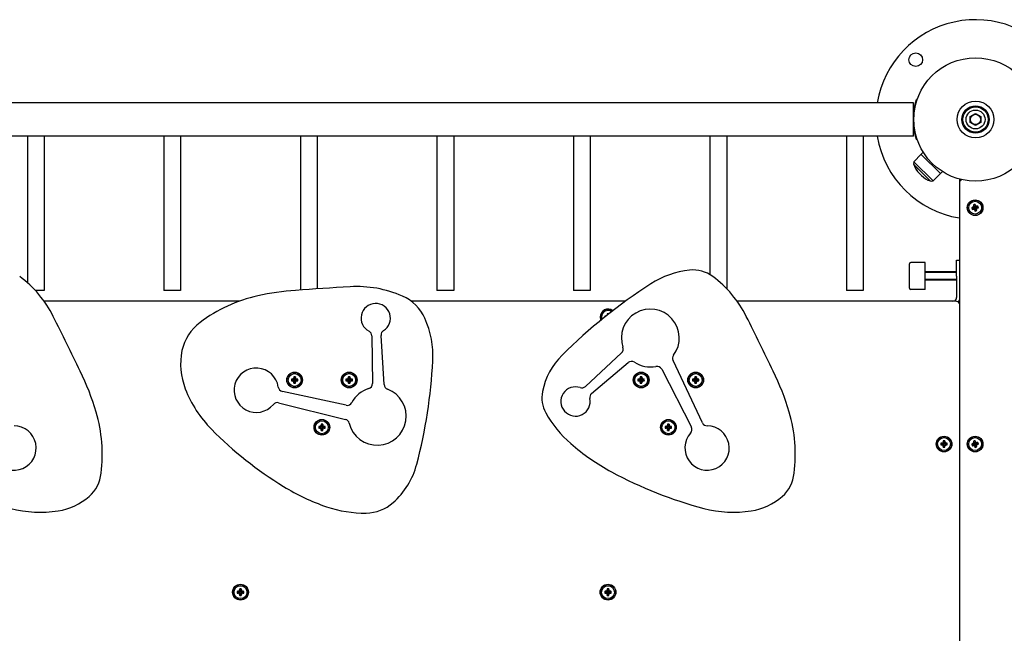
# Model space of a CAD drawing. Units: millimetres. Extents: x -10950 to -900, y -4709 to 3149.
# Drawn here: x -6406 to -5468, y -1481 to -897 of the extents above; entities that cross this region are included whole.
import ezdxf

# ---------------------------------------------------------------- set-up
doc = ezdxf.new("R2010")
doc.units = ezdxf.units.MM

# ---------------------------------------------------------------- blocks, each defined once
blk = doc.blocks.new('ОЛ-05')
for p, q in [((2244.8, 920.13), (2244.57, 920.21)), ((2241, 916), (959, 916)), ((2241, 884), (2241, 916)), ((2242.27, 914.39), (2241.15, 909.93)), ((2241.15, 909.93), (2241.45, 909.86)), ((2242.56, 914.32), (2241.45, 909.86)), ((2241.45, 909.86), (2241.87, 910.12)), ((2243.38, 918.86), (2242.27, 914.39)), ((2243.67, 918.79), (2242.56, 914.32)), ((2243.38, 918.86), (2243.67, 918.79)), ((2243.67, 918.79), (2243.93, 918.36)), ((2295, 902.89), (2300, 905.77)), ((2295, 897.11), (2295, 902.89)), ((2300, 905.77), (2305, 902.89)), ((2305, 902.89), (2305, 897.11)), ((2300, 894.23), (2295, 897.11)), ((2305, 897.11), (2300, 894.23)), ((2241, 884), (959, 884)), ((2241, 884), (959, 884)), ((1397, 884), (1397, 744.66)), ((1413, 884), (1413, 737.3)), ((1527, 884), (1527, 737.3)), ((1543, 884), (1543, 737.3)), ((1657, 884), (1657, 737.64)), ((1673, 884), (1673, 738.74)), ((1787, 884), (1787, 737.3)), ((1803, 884), (1803, 737.3)), ((1917, 884), (1917, 737.3)), ((1933, 884), (1933, 737.3)), ((2047, 884), (2047, 752.37)), ((2063, 884), (2063, 738.9)), ((2177, 884), (2177, 737.3)), ((2193, 884), (2193, 737.3)), ((2241.15, 890.07), (2241.45, 890.14)), ((2241.15, 890.07), (2242.27, 885.61)), ((2241.45, 890.14), (2241.87, 889.88)), ((2241.45, 890.14), (2242.56, 885.68)), ((2242.27, 885.61), (2243.38, 881.14)), ((2242.56, 885.68), (2243.67, 881.21)), ((2243.67, 881.21), (2243.93, 881.64)), ((2243.38, 881.14), (2243.67, 881.21)), ((2244.8, 879.87), (2244.57, 879.79)), ((2241.18, 859.83), (2248.25, 866.9)), ((2250.19, 868.84), (2248.25, 866.9)), ((2248.25, 866.9), (2248.34, 866.81)), ((2248.34, 866.81), (2248.25, 866.9)), ((2248.34, 866.81), (2266.63, 848.51)), ((2266.63, 848.51), (2248.34, 866.81)), ((2241.18, 859.83), (2241.27, 859.74)), ((2241.21, 857.03), (2241.18, 857)), ((2250.05, 848.12), (2241.18, 857)), ((2241.28, 856.95), (2241.21, 857.03)), ((2241.27, 859.74), (2259.56, 841.44)), ((2250.08, 848.16), (2241.28, 856.95)), ((2246.31, 848.82), (2248.55, 846.58)), ((2247.59, 847.54), (2246.31, 848.82)), ((2248.55, 846.58), (2247.59, 847.54)), ((2256.73, 841.44), (2250.05, 848.12)), ((2256.76, 841.47), (2250.08, 848.16)), ((2259.56, 841.44), (2266.63, 848.51)), ((2268.52, 850.4), (2266.63, 848.51)), ((2256.76, 841.47), (2256.73, 841.44)), ((2284.58, 843.31), (2284.58, 841)), ((2284.58, 841), (2284.99, 841)), ((2284.58, 841), (2284.58, 839)), ((2284.58, 839), (2284.58, 61)), ((2296.45, 815.98), (2298.51, 815.99)), ((2297.3, 816.26), (2298.85, 816.08)), ((2298.04, 818.73), (2299.06, 816.93)), ((2298.16, 816.82), (2299.13, 816.26)), ((2298.22, 817.85), (2299.14, 816.59)), ((2298.51, 815.99), (2298.85, 816.08)), ((2298.65, 815.48), (2298.51, 815.99)), ((2298.85, 816.08), (2299.13, 816.26)), ((2299.06, 816.93), (2299.57, 817.07)), ((2299.14, 816.59), (2299.06, 816.93)), ((2299.13, 816.26), (2299.14, 816.59)), ((2299.56, 819.13), (2299.57, 817.07)), ((2299.57, 817.07), (2299.66, 816.73)), ((2299.83, 818.28), (2299.66, 816.73)), ((2299.66, 816.73), (2299.83, 816.44)), ((2300.4, 817.42), (2299.83, 816.44)), ((2299.83, 816.44), (2300.17, 816.43)), ((2300.31, 815.92), (2300.02, 815.74)), ((2301.43, 817.35), (2300.17, 816.43)), ((2300.17, 816.43), (2300.51, 816.52)), ((2300.64, 816.01), (2300.31, 815.92)), ((2301.86, 815.74), (2300.31, 815.92)), ((2302.3, 817.53), (2300.51, 816.52)), ((2300.51, 816.52), (2300.64, 816.01)), ((2302.71, 816.02), (2300.64, 816.01)), ((2296.85, 814.47), (2298.65, 815.48)), ((2297.72, 814.65), (2298.98, 815.57)), ((2298.98, 815.57), (2298.65, 815.48)), ((2298.75, 814.58), (2299.32, 815.56)), ((2299.32, 815.56), (2298.98, 815.57)), ((2299.5, 815.27), (2299.32, 815.56)), ((2299.32, 813.72), (2299.5, 815.27)), ((2299.58, 814.93), (2299.5, 815.27)), ((2300.1, 815.07), (2299.58, 814.93)), ((2299.6, 812.87), (2299.58, 814.93)), ((2300.02, 815.74), (2300.01, 815.41)), ((2300.93, 814.15), (2300.01, 815.41)), ((2300.01, 815.41), (2300.1, 815.07)), ((2300.99, 815.18), (2300.02, 815.74)), ((2301.11, 813.27), (2300.1, 815.07)), ((2237, 739.5), (2237, 762.5)), ((2252, 764), (2238.5, 764)), ((2252, 738), (2252, 764)), ((2282, 751), (2282, 766)), ((2282, 766), (2284.58, 766)), ((2282, 755), (2252, 755)), ((2282, 754.32), (2252, 754.32)), ((2282, 751), (2282, 730.5)), ((2282, 747.68), (2252, 747.68)), ((2282, 747), (2252, 747)), ((1413, 737.3), (1404.51, 737.3)), ((1543, 737.3), (1527, 737.3)), ((1803, 737.3), (1787, 737.3)), ((1933, 737.3), (1917, 737.3)), ((2193, 737.3), (2177, 737.3)), ((2252, 738), (2238.5, 738)), ((1598.81, 727), (1412.92, 727)), ((1966.6, 727), (1762.62, 727)), ((2281, 727), (2072.92, 727)), ((1946.97, 712.78), (1947.74, 712.58)), ((1947.86, 712.83), (1947.97, 712.87)), ((1947.86, 712.83), (1947.99, 712.78)), ((1947.97, 712.87), (1948.08, 712.91)), ((1948.08, 712.91), (1948.19, 712.95)), ((1948.97, 713.57), (1949.04, 713.76)), ((1949.04, 713.76), (1949.1, 713.95)), ((1949.1, 713.95), (1949.17, 714.14)), ((1949.17, 714.14), (1949.29, 713.82)), ((1949.22, 715.03), (1949.49, 713.98)), ((1950.78, 715.03), (1950.77, 715)), ((1950.78, 715.03), (1950.78, 715)), ((1946.95, 712), (1946.95, 711.95)), ((1725.08, 694.11), (1725.61, 648.64)), ((1736.77, 647.6), (1733.87, 694.46)), ((1962.85, 677.83), (1928.49, 645.84)), ((1934.35, 639.27), (1969.14, 668.55)), ((2039.93, 611.18), (2011.89, 670.4)), ((2001.08, 662.33), (2029.42, 607.08)), ((1648.49, 652.78), (1650.49, 652.27)), ((1648.49, 651.22), (1650.49, 651.73)), ((1649.38, 652.83), (1650.83, 652.27)), ((1649.38, 651.17), (1650.83, 651.73)), ((1650.36, 653.16), (1651.16, 652.36)), ((1650.36, 650.84), (1651.16, 651.64)), ((1650.49, 652.27), (1650.83, 652.27)), ((1650.49, 651.73), (1650.49, 652.27)), ((1650.83, 651.73), (1650.49, 651.73)), ((1650.69, 654.14), (1651.25, 652.68)), ((1650.69, 649.86), (1651.25, 651.32)), ((1650.74, 655.03), (1651.25, 653.03)), ((1650.74, 648.97), (1651.25, 650.97)), ((1650.83, 652.27), (1651.16, 652.36)), ((1651.16, 651.64), (1650.83, 651.73)), ((1651.16, 652.36), (1651.25, 652.68)), ((1651.25, 651.32), (1651.16, 651.64)), ((1651.25, 653.03), (1651.79, 653.03)), ((1651.25, 652.68), (1651.25, 653.03)), ((1651.25, 650.97), (1651.25, 651.32)), ((1651.79, 650.97), (1651.25, 650.97)), ((1652.3, 655.03), (1651.79, 653.03)), ((1652.35, 654.14), (1651.79, 652.68)), ((1651.79, 653.03), (1651.79, 652.68)), ((1651.79, 652.68), (1651.88, 652.36)), ((1651.88, 651.64), (1651.79, 651.32)), ((1651.79, 651.32), (1651.79, 650.97)), ((1652.35, 649.86), (1651.79, 651.32)), ((1652.3, 648.97), (1651.79, 650.97)), ((1652.68, 653.16), (1651.88, 652.36)), ((1651.88, 652.36), (1652.2, 652.27)), ((1652.2, 651.73), (1651.88, 651.64)), ((1652.68, 650.84), (1651.88, 651.64)), ((1653.66, 652.83), (1652.2, 652.27)), ((1652.2, 652.27), (1652.55, 652.27)), ((1652.55, 651.73), (1652.2, 651.73)), ((1653.66, 651.17), (1652.2, 651.73)), ((1654.55, 652.78), (1652.55, 652.27)), ((1652.55, 652.27), (1652.55, 651.73)), ((1654.55, 651.22), (1652.55, 651.73)), ((1700.45, 652.78), (1702.45, 652.27)), ((1700.45, 651.22), (1702.45, 651.73)), ((1701.34, 652.83), (1702.8, 652.27)), ((1701.34, 651.17), (1702.8, 651.73)), ((1702.32, 653.16), (1703.12, 652.36)), ((1702.32, 650.84), (1703.12, 651.64)), ((1702.45, 652.27), (1702.8, 652.27)), ((1702.45, 651.73), (1702.45, 652.27)), ((1702.8, 651.73), (1702.45, 651.73)), ((1702.65, 654.14), (1703.21, 652.68)), ((1702.65, 649.86), (1703.21, 651.32)), ((1702.7, 655.03), (1703.21, 653.03)), ((1702.7, 648.97), (1703.21, 650.97)), ((1702.8, 652.27), (1703.12, 652.36)), ((1703.12, 651.64), (1702.8, 651.73)), ((1703.12, 652.36), (1703.21, 652.68)), ((1703.21, 651.32), (1703.12, 651.64)), ((1703.21, 653.03), (1703.75, 653.03)), ((1703.21, 652.68), (1703.21, 653.03)), ((1703.21, 650.97), (1703.21, 651.32)), ((1703.75, 650.97), (1703.21, 650.97)), ((1704.26, 655.03), (1703.75, 653.03)), ((1704.31, 654.14), (1703.75, 652.68)), ((1703.75, 653.03), (1703.75, 652.68)), ((1703.75, 652.68), (1703.84, 652.36)), ((1703.84, 651.64), (1703.75, 651.32)), ((1703.75, 651.32), (1703.75, 650.97)), ((1704.31, 649.86), (1703.75, 651.32)), ((1704.26, 648.97), (1703.75, 650.97)), ((1704.64, 653.16), (1703.84, 652.36)), ((1703.84, 652.36), (1704.17, 652.27)), ((1704.17, 651.73), (1703.84, 651.64)), ((1704.64, 650.84), (1703.84, 651.64)), ((1705.62, 652.83), (1704.17, 652.27)), ((1704.17, 652.27), (1704.51, 652.27)), ((1704.51, 651.73), (1704.17, 651.73)), ((1705.62, 651.17), (1704.17, 651.73)), ((1706.51, 652.78), (1704.51, 652.27)), ((1704.51, 652.27), (1704.51, 651.73)), ((1706.51, 651.22), (1704.51, 651.73)), ((1978.49, 652.78), (1980.49, 652.27)), ((1978.49, 651.22), (1980.49, 651.73)), ((1979.38, 652.83), (1980.83, 652.27)), ((1979.38, 651.17), (1980.83, 651.73)), ((1980.36, 653.16), (1981.16, 652.36)), ((1980.36, 650.84), (1981.16, 651.64)), ((1980.49, 652.27), (1980.83, 652.27)), ((1980.49, 651.73), (1980.49, 652.27)), ((1980.83, 651.73), (1980.49, 651.73)), ((1980.69, 654.14), (1981.25, 652.68)), ((1980.69, 649.86), (1981.25, 651.32)), ((1980.74, 655.03), (1981.25, 653.03)), ((1980.74, 648.97), (1981.25, 650.97)), ((1980.83, 652.27), (1981.16, 652.36)), ((1981.16, 651.64), (1980.83, 651.73)), ((1981.16, 652.36), (1981.25, 652.68)), ((1981.25, 651.32), (1981.16, 651.64)), ((1981.25, 653.03), (1981.79, 653.03)), ((1981.25, 652.68), (1981.25, 653.03)), ((1981.25, 650.97), (1981.25, 651.32)), ((1981.79, 650.97), (1981.25, 650.97)), ((1982.3, 655.03), (1981.79, 653.03)), ((1982.35, 654.14), (1981.79, 652.68)), ((1981.79, 653.03), (1981.79, 652.68)), ((1981.79, 652.68), (1981.88, 652.36)), ((1981.88, 651.64), (1981.79, 651.32)), ((1981.79, 651.32), (1981.79, 650.97)), ((1982.35, 649.86), (1981.79, 651.32)), ((1982.3, 648.97), (1981.79, 650.97)), ((1982.68, 653.16), (1981.88, 652.36)), ((1981.88, 652.36), (1982.2, 652.27)), ((1982.2, 651.73), (1981.88, 651.64)), ((1982.68, 650.84), (1981.88, 651.64)), ((1983.66, 652.83), (1982.2, 652.27)), ((1982.2, 652.27), (1982.55, 652.27)), ((1982.55, 651.73), (1982.2, 651.73)), ((1983.66, 651.17), (1982.2, 651.73)), ((1984.55, 652.78), (1982.55, 652.27)), ((1982.55, 652.27), (1982.55, 651.73)), ((1984.55, 651.22), (1982.55, 651.73)), ((2030.45, 652.78), (2032.45, 652.27)), ((2030.45, 651.22), (2032.45, 651.73)), ((2031.34, 652.83), (2032.8, 652.27)), ((2031.34, 651.17), (2032.8, 651.73)), ((2032.32, 653.16), (2033.12, 652.36)), ((2032.32, 650.84), (2033.12, 651.64)), ((2032.45, 652.27), (2032.8, 652.27)), ((2032.45, 651.73), (2032.45, 652.27)), ((2032.8, 651.73), (2032.45, 651.73)), ((2032.65, 654.14), (2033.21, 652.68)), ((2032.65, 649.86), (2033.21, 651.32)), ((2032.7, 655.03), (2033.21, 653.03)), ((2032.7, 648.97), (2033.21, 650.97)), ((2032.8, 652.27), (2033.12, 652.36)), ((2033.12, 651.64), (2032.8, 651.73)), ((2033.12, 652.36), (2033.21, 652.68)), ((2033.21, 651.32), (2033.12, 651.64)), ((2033.21, 653.03), (2033.75, 653.03)), ((2033.21, 652.68), (2033.21, 653.03)), ((2033.21, 650.97), (2033.21, 651.32)), ((2033.75, 650.97), (2033.21, 650.97)), ((2034.26, 655.03), (2033.75, 653.03)), ((2034.31, 654.14), (2033.75, 652.68)), ((2033.75, 653.03), (2033.75, 652.68)), ((2033.75, 652.68), (2033.84, 652.36)), ((2033.84, 651.64), (2033.75, 651.32)), ((2033.75, 651.32), (2033.75, 650.97)), ((2034.31, 649.86), (2033.75, 651.32)), ((2034.26, 648.97), (2033.75, 650.97)), ((2034.64, 653.16), (2033.84, 652.36)), ((2033.84, 652.36), (2034.17, 652.27)), ((2034.17, 651.73), (2033.84, 651.64)), ((2034.64, 650.84), (2033.84, 651.64)), ((2035.62, 652.83), (2034.17, 652.27)), ((2034.17, 652.27), (2034.51, 652.27)), ((2034.51, 651.73), (2034.17, 651.73)), ((2035.62, 651.17), (2034.17, 651.73)), ((2036.51, 652.78), (2034.51, 652.27)), ((2034.51, 652.27), (2034.51, 651.73)), ((2036.51, 651.22), (2034.51, 651.73)), ((1700.52, 627.91), (1639.84, 641.1)), ((1636.33, 630.38), (1699.89, 614.44)), ((1676.72, 610.03), (1677.23, 608.03)), ((1678.28, 610.03), (1677.77, 608.03)), ((2006.72, 610.03), (2007.23, 608.03)), ((2008.28, 610.03), (2007.77, 608.03)), ((1674.47, 607.78), (1676.47, 607.27)), ((1674.47, 606.22), (1676.47, 606.73)), ((1675.36, 607.83), (1676.82, 607.27)), ((1675.36, 606.17), (1676.82, 606.73)), ((1676.34, 608.16), (1677.14, 607.36)), ((1676.34, 605.84), (1677.14, 606.64)), ((1676.47, 607.27), (1676.82, 607.27)), ((1676.47, 606.73), (1676.47, 607.27)), ((1676.82, 606.73), (1676.47, 606.73)), ((1676.67, 609.14), (1677.23, 607.68)), ((1676.67, 604.86), (1677.23, 606.32)), ((1676.72, 603.97), (1677.23, 605.97)), ((1676.82, 607.27), (1677.14, 607.36)), ((1677.14, 606.64), (1676.82, 606.73)), ((1677.14, 607.36), (1677.23, 607.68)), ((1677.23, 606.32), (1677.14, 606.64)), ((1677.23, 608.03), (1677.77, 608.03)), ((1677.23, 607.68), (1677.23, 608.03)), ((1677.23, 605.97), (1677.23, 606.32)), ((1677.77, 605.97), (1677.23, 605.97)), ((1678.33, 609.14), (1677.77, 607.68)), ((1677.77, 608.03), (1677.77, 607.68)), ((1677.77, 607.68), (1677.86, 607.36)), ((1677.86, 606.64), (1677.77, 606.32)), ((1677.77, 606.32), (1677.77, 605.97)), ((1678.33, 604.86), (1677.77, 606.32)), ((1678.28, 603.97), (1677.77, 605.97)), ((1678.66, 608.16), (1677.86, 607.36)), ((1677.86, 607.36), (1678.18, 607.27)), ((1678.18, 606.73), (1677.86, 606.64)), ((1678.66, 605.84), (1677.86, 606.64)), ((1679.64, 607.83), (1678.18, 607.27)), ((1678.18, 607.27), (1678.53, 607.27)), ((1678.53, 606.73), (1678.18, 606.73)), ((1679.64, 606.17), (1678.18, 606.73)), ((1680.53, 607.78), (1678.53, 607.27)), ((1678.53, 607.27), (1678.53, 606.73)), ((1680.53, 606.22), (1678.53, 606.73)), ((2004.47, 607.78), (2006.47, 607.27)), ((2004.47, 606.22), (2006.47, 606.73)), ((2005.36, 607.83), (2006.82, 607.27)), ((2005.36, 606.17), (2006.82, 606.73)), ((2006.34, 608.16), (2007.14, 607.36)), ((2006.34, 605.84), (2007.14, 606.64)), ((2006.47, 607.27), (2006.82, 607.27)), ((2006.47, 606.73), (2006.47, 607.27)), ((2006.82, 606.73), (2006.47, 606.73)), ((2006.67, 609.14), (2007.23, 607.68)), ((2006.67, 604.86), (2007.23, 606.32)), ((2006.72, 603.97), (2007.23, 605.97)), ((2006.82, 607.27), (2007.14, 607.36)), ((2007.14, 606.64), (2006.82, 606.73)), ((2007.14, 607.36), (2007.23, 607.68)), ((2007.23, 606.32), (2007.14, 606.64)), ((2007.23, 608.03), (2007.77, 608.03)), ((2007.23, 607.68), (2007.23, 608.03)), ((2007.23, 605.97), (2007.23, 606.32)), ((2007.77, 605.97), (2007.23, 605.97)), ((2008.33, 609.14), (2007.77, 607.68)), ((2007.77, 608.03), (2007.77, 607.68)), ((2007.77, 607.68), (2007.86, 607.36)), ((2007.86, 606.64), (2007.77, 606.32)), ((2007.77, 606.32), (2007.77, 605.97)), ((2008.33, 604.86), (2007.77, 606.32)), ((2008.28, 603.97), (2007.77, 605.97)), ((2008.66, 608.16), (2007.86, 607.36)), ((2007.86, 607.36), (2008.18, 607.27)), ((2008.18, 606.73), (2007.86, 606.64)), ((2008.66, 605.84), (2007.86, 606.64)), ((2009.64, 607.83), (2008.18, 607.27)), ((2008.18, 607.27), (2008.53, 607.27)), ((2008.53, 606.73), (2008.18, 606.73)), ((2009.64, 606.17), (2008.18, 606.73)), ((2010.53, 607.78), (2008.53, 607.27)), ((2008.53, 607.27), (2008.53, 606.73)), ((2010.53, 606.22), (2008.53, 606.73)), ((2266.97, 591.78), (2268.97, 591.27)), ((2266.97, 590.22), (2268.97, 590.73)), ((2267.86, 591.83), (2269.32, 591.27)), ((2267.86, 590.17), (2269.32, 590.73)), ((2268.84, 592.16), (2269.64, 591.36)), ((2268.97, 590.73), (2268.97, 591.27)), ((2268.97, 591.27), (2269.32, 591.27)), ((2269.32, 590.73), (2268.97, 590.73)), ((2269.17, 593.14), (2269.73, 591.68)), ((2269.22, 594.03), (2269.73, 592.03)), ((2269.32, 591.27), (2269.64, 591.36)), ((2269.64, 590.64), (2269.32, 590.73)), ((2269.64, 591.36), (2269.73, 591.68)), ((2269.73, 591.68), (2269.73, 592.03)), ((2269.73, 592.03), (2270.27, 592.03)), ((2270.78, 594.03), (2270.27, 592.03)), ((2270.83, 593.14), (2270.27, 591.68)), ((2270.27, 592.03), (2270.27, 591.68)), ((2270.27, 591.68), (2270.36, 591.36)), ((2271.16, 592.16), (2270.36, 591.36)), ((2270.36, 591.36), (2270.68, 591.27)), ((2270.68, 590.73), (2270.36, 590.64)), ((2272.14, 591.83), (2270.68, 591.27)), ((2270.68, 591.27), (2271.03, 591.27)), ((2272.14, 590.17), (2270.68, 590.73)), ((2271.03, 590.73), (2270.68, 590.73)), ((2273.03, 591.78), (2271.03, 591.27)), ((2271.03, 591.27), (2271.03, 590.73)), ((2273.03, 590.22), (2271.03, 590.73)), ((2296.45, 590.98), (2298.51, 590.99)), ((2297.3, 591.26), (2298.85, 591.08)), ((2298.04, 593.73), (2299.06, 591.93)), ((2298.16, 591.82), (2299.13, 591.26)), ((2298.22, 592.85), (2299.14, 591.59)), ((2298.51, 590.99), (2298.85, 591.08)), ((2298.65, 590.48), (2298.51, 590.99)), ((2298.85, 591.08), (2299.13, 591.26)), ((2299.06, 591.93), (2299.57, 592.07)), ((2299.14, 591.59), (2299.06, 591.93)), ((2299.13, 591.26), (2299.14, 591.59)), ((2299.56, 594.13), (2299.57, 592.07)), ((2299.57, 592.07), (2299.66, 591.73)), ((2299.83, 593.28), (2299.66, 591.73)), ((2299.66, 591.73), (2299.83, 591.44)), ((2300.4, 592.42), (2299.83, 591.44)), ((2299.83, 591.44), (2300.17, 591.43)), ((2300.02, 590.74), (2300.01, 590.41)), ((2300.31, 590.92), (2300.02, 590.74)), ((2300.99, 590.18), (2300.02, 590.74)), ((2301.43, 592.35), (2300.17, 591.43)), ((2300.17, 591.43), (2300.51, 591.52)), ((2300.64, 591.01), (2300.31, 590.92)), ((2301.86, 590.74), (2300.31, 590.92)), ((2302.3, 592.53), (2300.51, 591.52)), ((2300.51, 591.52), (2300.64, 591.01)), ((2302.71, 591.02), (2300.64, 591.01)), ((2268.84, 589.84), (2269.64, 590.64)), ((2269.17, 588.86), (2269.73, 590.32)), ((2269.22, 587.97), (2269.73, 589.97)), ((2269.73, 590.32), (2269.64, 590.64)), ((2269.73, 589.97), (2269.73, 590.32)), ((2270.27, 589.97), (2269.73, 589.97)), ((2270.36, 590.64), (2270.27, 590.32)), ((2270.83, 588.86), (2270.27, 590.32)), ((2270.27, 590.32), (2270.27, 589.97)), ((2270.78, 587.97), (2270.27, 589.97)), ((2271.16, 589.84), (2270.36, 590.64)), ((2296.85, 589.47), (2298.65, 590.48)), ((2297.72, 589.65), (2298.98, 590.57)), ((2298.98, 590.57), (2298.65, 590.48)), ((2298.75, 589.58), (2299.32, 590.56)), ((2299.32, 590.56), (2298.98, 590.57)), ((2299.5, 590.27), (2299.32, 590.56)), ((2299.32, 588.72), (2299.5, 590.27)), ((2299.58, 589.93), (2299.5, 590.27)), ((2300.1, 590.07), (2299.58, 589.93)), ((2299.6, 587.87), (2299.58, 589.93)), ((2300.93, 589.15), (2300.01, 590.41)), ((2300.01, 590.41), (2300.1, 590.07)), ((2301.11, 588.27), (2300.1, 590.07)), ((1596.97, 450.78), (1598.97, 450.27)), ((1597.86, 450.83), (1599.32, 450.27)), ((1598.84, 451.16), (1599.64, 450.36)), ((1598.97, 449.73), (1598.97, 450.27)), ((1598.97, 450.27), (1599.32, 450.27)), ((1599.17, 452.14), (1599.73, 450.68)), ((1599.22, 453.03), (1599.73, 451.03)), ((1599.32, 450.27), (1599.64, 450.36)), ((1599.64, 450.36), (1599.73, 450.68)), ((1599.73, 450.68), (1599.73, 451.03)), ((1599.73, 451.03), (1600.27, 451.03)), ((1600.78, 453.03), (1600.27, 451.03)), ((1600.83, 452.14), (1600.27, 450.68)), ((1600.27, 451.03), (1600.27, 450.68)), ((1600.27, 450.68), (1600.36, 450.36)), ((1601.16, 451.16), (1600.36, 450.36)), ((1600.36, 450.36), (1600.68, 450.27)), ((1602.14, 450.83), (1600.68, 450.27)), ((1600.68, 450.27), (1601.03, 450.27)), ((1603.03, 450.78), (1601.03, 450.27)), ((1601.03, 450.27), (1601.03, 449.73)), ((1946.97, 450.78), (1948.97, 450.27)), ((1947.86, 450.83), (1949.32, 450.27)), ((1948.84, 451.16), (1949.64, 450.36)), ((1948.97, 449.73), (1948.97, 450.27)), ((1948.97, 450.27), (1949.32, 450.27)), ((1949.17, 452.14), (1949.73, 450.68)), ((1949.22, 453.03), (1949.73, 451.03)), ((1949.32, 450.27), (1949.64, 450.36)), ((1949.64, 450.36), (1949.73, 450.68)), ((1949.73, 450.68), (1949.73, 451.03)), ((1949.73, 451.03), (1950.27, 451.03)), ((1950.78, 453.03), (1950.27, 451.03)), ((1950.83, 452.14), (1950.27, 450.68)), ((1950.27, 451.03), (1950.27, 450.68)), ((1950.27, 450.68), (1950.36, 450.36)), ((1951.16, 451.16), (1950.36, 450.36)), ((1950.36, 450.36), (1950.68, 450.27)), ((1952.14, 450.83), (1950.68, 450.27)), ((1950.68, 450.27), (1951.03, 450.27)), ((1953.03, 450.78), (1951.03, 450.27)), ((1951.03, 450.27), (1951.03, 449.73)), ((1596.97, 449.22), (1598.97, 449.73)), ((1597.86, 449.17), (1599.32, 449.73)), ((1598.84, 448.84), (1599.64, 449.64)), ((1599.32, 449.73), (1598.97, 449.73)), ((1599.17, 447.86), (1599.73, 449.32)), ((1599.22, 446.97), (1599.73, 448.97)), ((1599.64, 449.64), (1599.32, 449.73)), ((1599.73, 449.32), (1599.64, 449.64)), ((1599.73, 448.97), (1599.73, 449.32)), ((1600.27, 448.97), (1599.73, 448.97)), ((1600.36, 449.64), (1600.27, 449.32)), ((1600.83, 447.86), (1600.27, 449.32)), ((1600.27, 449.32), (1600.27, 448.97)), ((1600.78, 446.97), (1600.27, 448.97)), ((1600.68, 449.73), (1600.36, 449.64)), ((1601.16, 448.84), (1600.36, 449.64)), ((1602.14, 449.17), (1600.68, 449.73)), ((1601.03, 449.73), (1600.68, 449.73)), ((1603.03, 449.22), (1601.03, 449.73)), ((1946.97, 449.22), (1948.97, 449.73)), ((1947.86, 449.17), (1949.32, 449.73)), ((1948.84, 448.84), (1949.64, 449.64)), ((1949.32, 449.73), (1948.97, 449.73)), ((1949.17, 447.86), (1949.73, 449.32)), ((1949.22, 446.97), (1949.73, 448.97)), ((1949.64, 449.64), (1949.32, 449.73)), ((1949.73, 449.32), (1949.64, 449.64)), ((1949.73, 448.97), (1949.73, 449.32)), ((1950.27, 448.97), (1949.73, 448.97)), ((1950.36, 449.64), (1950.27, 449.32)), ((1950.83, 447.86), (1950.27, 449.32)), ((1950.27, 449.32), (1950.27, 448.97)), ((1950.78, 446.97), (1950.27, 448.97)), ((1950.68, 449.73), (1950.36, 449.64)), ((1951.16, 448.84), (1950.36, 449.64)), ((1952.14, 449.17), (1950.68, 449.73)), ((1951.03, 449.73), (1950.68, 449.73)), ((1953.03, 449.22), (1951.03, 449.73))]:
    blk.add_line(p, q)
for centre, radius in [((2243.08, 956.92), 6.5), ((2300, 900), 58.75), ((2300, 900), 17.5), ((2300, 900), 17.5), ((2300, 900), 13), ((2300, 900), 12), ((2300, 900), 9), ((2300, 900), 4.93), ((2299.58, 816), 7.5), ((2299.58, 816), 7.25), ((2299.58, 816), 6.13), ((1651.52, 652), 7.5), ((1651.52, 652), 7.25), ((1651.52, 652), 6.13), ((1703.48, 652), 7.5), ((1703.48, 652), 7.25), ((1703.48, 652), 6.13), ((1981.52, 652), 7.5), ((1981.52, 652), 7.25), ((1981.52, 652), 6.13), ((2033.48, 652), 7.5), ((2033.48, 652), 7.25), ((2033.48, 652), 6.13), ((1677.5, 607), 7.5), ((1677.5, 607), 7.25), ((1677.5, 607), 6.13), ((2007.5, 607), 7.5), ((2007.5, 607), 7.25), ((2007.5, 607), 6.13), ((2270, 591), 7.5), ((2270, 591), 7.25), ((2270, 591), 6.13), ((2299.58, 591), 7.5), ((2299.58, 591), 7.25), ((2299.58, 591), 6.13), ((1600, 450), 7.5), ((1600, 450), 7.25), ((1600, 450), 6.13), ((1950, 450), 7.5), ((1950, 450), 7.25), ((1950, 450), 6.13)]:
    blk.add_circle(centre, radius)
for centre, radius, start, end in [((2300, 900), 95, 34.38714, 170.30397), ((2300, 900), 59, 159.96651, 178.90726), ((2300, 900), 59, 178.90726, 180), ((2300, 900), 59, 180, 181.09274), ((2300, 900), 59, 181.09274, 200.03349), ((2300, 900), 95, 189.69603, 260.65691), ((2244.94, 858.47), 4, 160.14343, 201.09339), ((2261.65, 864.16), 21.69, 199.26839, 225), ((2263.89, 861.92), 21.69, 225, 250.73161), ((2258.2, 845.21), 4, 248.90661, 289.85657), ((2289.58, 839), 5, 129.66124, 180), ((2238.5, 762.5), 1.5, 90, 180), ((1326.03, 664.66), 106.94, 26.55618, 53.44963), ((2036.43, 672.88), 84.19, 96.00219, 122.91638), ((2030.92, 725.23), 31.55, 53.44963, 96.00219), ((1986.03, 664.66), 106.94, 26.55618, 53.44963), ((1710.82, 632.06), 108.87, 66.55037, 93.44382), ((2276.94, 301.34), 526.78, 122.91638, 134.71967), ((1646.75, 594.18), 141.2, 102.346, 127.14972), ((1670.57, 485.35), 252.62, 94.11176, 102.346), ((1971.89, -3706.21), 4454.99, 93.44382, 94.11176), ((1737.6, 693.81), 41.56, 23.99781, 66.55037), ((2238.5, 739.5), 1.5, 180, 270), ((1728.81, 710.87), 13.98, 301.99436, 242.64015), ((2278.5, 730.5), 3.5, 270, 0), ((2281, 723), 4, 26.58333, 90), ((2278.5, 730.5), 6.5, 318.71796, 339.21911), ((1950, 712), 7.5, 52.55104, 180), ((1950, 712), 7.25, 53.07383, 180), ((1950, 712), 6.13, 55.95837, 180), ((1990.27, 691.96), 27.56, 323.38813, 198.74866), ((-3028.06, -1511.54), 4974.58, 25.88824, 26.55618), ((1589.47, 669.78), 46.35, 127.14972, 167.28959), ((1694.67, 674.69), 88.56, 357.08932, 23.99781), ((1950, 712), 7.5, 180, 204.49753), ((1950, 712), 7.25, 180, 203.97474), ((1950, 712), 6.13, 180, 201.0902), ((-2368.06, -1511.54), 4974.58, 25.88824, 26.55618), ((1720.08, 694.01), 5, 1.1139, 62.64015), ((1738.86, 694.77), 5, 121.99436, 183.533), ((1608.41, 667.19), 65.42, 168.72075, 201.16918), ((1953.91, 627.54), 67.7, 134.71967, 168.61822), ((1959.44, 681.49), 5, 312.953, 18.74866), ((2016.41, 672.54), 5, 143.38813, 205.34164), ((1300.01, 694.76), 483.73, 345.2835, 357.08932), ((1972.39, 664.75), 5, 56.67353, 130.5339), ((1990.27, 691.96), 27.56, 236.67353, 281.28775), ((1206.27, 543.47), 267.93, 16.90807, 25.88824), ((1615.04, 642.23), 21.11, 8.28383, 320.24682), ((1996.65, 660.03), 5, 27.42738, 101.28775), ((1866.27, 543.47), 267.93, 16.90807, 25.88824), ((1720.61, 648.54), 5, 287.25353, 1.1139), ((1741.76, 647.91), 5, 183.533, 249.32866), ((1652.13, 684.12), 112.31, 201.16918, 224.75539), ((1640.88, 645.99), 5, 188.28383, 258.00738), ((1730.26, 617.45), 27.56, 193.96813, 69.32866), ((1730.26, 617.45), 27.56, 107.25353, 151.86775), ((1916.34, 635.1), 29.37, 168.61822, 208.99277), ((1919.03, 631.51), 13.98, 71.41436, 12.06015), ((1925.08, 649.5), 5, 251.41436, 312.953), ((1937.6, 635.47), 5, 130.5339, 192.06015), ((1635.12, 625.53), 5, 75.92164, 140.24682), ((1701.55, 632.8), 5, 258.00738, 331.86775), ((1325.19, 581.32), 143.15, 352.77025, 16.25776), ((1985.9, 673.65), 108.9, 208.99277, 229.03401), ((1985.19, 581.32), 143.15, 352.77025, 16.25776), ((1698.67, 609.59), 5, 13.96813, 75.92164), ((2044.45, 613.32), 5, 205.34164, 269.66682), ((1384.3, 587.21), 21.11, 137.70383, 89.66682), ((1833.57, 864.01), 367.81, 224.75539, 238.43564), ((2044.3, 587.21), 21.11, 137.70383, 89.66682), ((2024.98, 604.78), 5, 317.70383, 27.42738), ((2056.17, 754.59), 216.09, 229.03401, 241.56436), ((1433.74, 566.48), 33.61, 311.27925, 354.57938), ((1696.45, 590.63), 73.84, 311.38178, 345.2835), ((2142.29, 913.63), 396.95, 241.56436, 255.24461), ((2093.74, 566.48), 33.61, 311.27925, 354.57938), ((1749.04, 726.42), 206.33, 238.43564, 250.96599), ((1417.47, 585.01), 58.27, 278.83082, 311.27925), ((1719.07, 564.95), 39.62, 271.00723, 311.38178), ((2077.47, 585.01), 58.27, 278.83082, 311.27925), ((1409.41, 636.9), 110.78, 255.24461, 278.83082), ((1717.83, 635.95), 110.62, 250.96599, 271.00723), ((2069.41, 636.9), 110.78, 255.24461, 278.83082)]:
    blk.add_arc(centre, radius, start, end)
for centre, major_axis, ratio, start_param, end_param in [((2299.7, 815.53), (-7.91, -2.1), 0.16734, -1.306421, -1.191652), ((2300.9, 816.35), (2.06, -7.77), 0.549313, 4.614897, 4.712389), ((2299.93, 814.68), (-7.77, -2.06), 0.549313, 4.614897, 4.809881), ((2300.05, 816.13), (2.1, -7.91), 0.16734, 4.333244, 4.448014), ((2299.1, 815.87), (-2.1, 7.91), 0.16734, -1.306421, -1.191652), ((2299.7, 815.53), (-7.91, -2.1), 0.16734, 4.333244, 4.448014), ((2299.45, 816.47), (7.91, 2.1), 0.16734, -1.306421, -1.191652), ((2298.26, 815.65), (-2.06, 7.77), 0.549313, 4.614897, 4.809881), ((2300.9, 816.35), (2.06, -7.77), 0.549313, 4.712389, 4.809881), ((2299.45, 816.47), (7.91, 2.1), 0.16734, 4.333244, 4.448014), ((2300.05, 816.13), (2.1, -7.91), 0.16734, -1.306421, -1.191652), ((2299.23, 817.32), (7.77, 2.06), 0.549313, 4.614897, 4.809881), ((2299.1, 815.87), (-2.1, 7.91), 0.16734, 4.333244, 4.448014), ((1951.36, 712), (0, -8.04), 0.549313, 4.614897, 4.712389), ((1950, 711.51), (-8.18, 0), 0.16734, -1.306421, -1.191652), ((1950.49, 712), (0, -8.18), 0.16734, 4.333244, 4.448014), ((1950, 710.64), (-8.04, 0), 0.549313, 4.614897, 4.809881), ((1652.88, 652), (0, -8.04), 0.549313, 4.614897, 4.809881), ((1651.52, 651.51), (-8.18, 0), 0.16734, -1.306421, -1.191652), ((1651.52, 652.49), (8.18, 0), 0.16734, 4.333244, 4.448014), ((1652.01, 652), (0, -8.18), 0.16734, 4.333244, 4.448014), ((1652.01, 652), (0, -8.18), 0.16734, -1.306421, -1.191652), ((1651.52, 650.64), (-8.04, 0), 0.549313, 4.712389, 4.809881), ((1651.52, 653.36), (8.04, 0), 0.549313, 4.614897, 4.809881), ((1651.52, 650.64), (-8.04, 0), 0.549313, 4.614897, 4.712389), ((1651.03, 652), (0, 8.18), 0.16734, -1.306421, -1.191652), ((1651.03, 652), (0, 8.18), 0.16734, 4.333244, 4.448014), ((1651.52, 651.51), (-8.18, 0), 0.16734, 4.333244, 4.448014), ((1651.52, 652.49), (8.18, 0), 0.16734, -1.306421, -1.191652), ((1650.16, 652), (0, 8.04), 0.549313, 4.614897, 4.809881), ((1704.84, 652), (0, -8.04), 0.549313, 4.614897, 4.809881), ((1703.48, 651.51), (-8.18, 0), 0.16734, -1.306421, -1.191652), ((1703.48, 652.49), (8.18, 0), 0.16734, 4.333244, 4.448014), ((1703.97, 652), (0, -8.18), 0.16734, 4.333244, 4.448014), ((1703.97, 652), (0, -8.18), 0.16734, -1.306421, -1.191652), ((1703.48, 650.64), (-8.04, 0), 0.549313, 4.712389, 4.809881), ((1703.48, 653.36), (8.04, 0), 0.549313, 4.614897, 4.809881), ((1703.48, 650.64), (-8.04, 0), 0.549313, 4.614897, 4.712389), ((1702.99, 652), (0, 8.18), 0.16734, -1.306421, -1.191652), ((1702.99, 652), (0, 8.18), 0.16734, 4.333244, 4.448014), ((1703.48, 651.51), (-8.18, 0), 0.16734, 4.333244, 4.448014), ((1703.48, 652.49), (8.18, 0), 0.16734, -1.306421, -1.191652), ((1702.12, 652), (0, 8.04), 0.549313, 4.614897, 4.809881), ((1982.88, 652), (0, -8.04), 0.549313, 4.614897, 4.809881), ((1981.52, 651.51), (-8.18, 0), 0.16734, -1.306421, -1.191652), ((1981.52, 652.49), (8.18, 0), 0.16734, 4.333244, 4.448014), ((1982.01, 652), (0, -8.18), 0.16734, 4.333244, 4.448014), ((1982.01, 652), (0, -8.18), 0.16734, -1.306421, -1.191652), ((1981.52, 650.64), (-8.04, 0), 0.549313, 4.712389, 4.809881), ((1981.52, 653.36), (8.04, 0), 0.549313, 4.614897, 4.809881), ((1981.52, 650.64), (-8.04, 0), 0.549313, 4.614897, 4.712389), ((1981.03, 652), (0, 8.18), 0.16734, -1.306421, -1.191652), ((1981.03, 652), (0, 8.18), 0.16734, 4.333244, 4.448014), ((1981.52, 651.51), (-8.18, 0), 0.16734, 4.333244, 4.448014), ((1981.52, 652.49), (8.18, 0), 0.16734, -1.306421, -1.191652), ((1980.16, 652), (0, 8.04), 0.549313, 4.614897, 4.809881), ((2034.84, 652), (0, -8.04), 0.549313, 4.614897, 4.809881), ((2033.48, 651.51), (-8.18, 0), 0.16734, -1.306421, -1.191652), ((2033.48, 652.49), (8.18, 0), 0.16734, 4.333244, 4.448014), ((2033.97, 652), (0, -8.18), 0.16734, 4.333244, 4.448014), ((2033.97, 652), (0, -8.18), 0.16734, -1.306421, -1.191652), ((2033.48, 650.64), (-8.04, 0), 0.549313, 4.712389, 4.809881), ((2033.48, 653.36), (8.04, 0), 0.549313, 4.614897, 4.809881), ((2033.48, 650.64), (-8.04, 0), 0.549313, 4.614897, 4.712389), ((2032.99, 652), (0, 8.18), 0.16734, -1.306421, -1.191652), ((2032.99, 652), (0, 8.18), 0.16734, 4.333244, 4.448014), ((2033.48, 651.51), (-8.18, 0), 0.16734, 4.333244, 4.448014), ((2033.48, 652.49), (8.18, 0), 0.16734, -1.306421, -1.191652), ((2032.12, 652), (0, 8.04), 0.549313, 4.614897, 4.809881), ((1677.99, 607), (0, -8.18), 0.16734, 4.333244, 4.448014), ((1677.5, 605.64), (-8.04, 0), 0.549313, 4.712389, 4.809881), ((1677.5, 605.64), (-8.04, 0), 0.549313, 4.614897, 4.712389), ((1677.01, 607), (0, 8.18), 0.16734, -1.306421, -1.191652), ((2007.99, 607), (0, -8.18), 0.16734, 4.333244, 4.448014), ((2007.5, 605.64), (-8.04, 0), 0.549313, 4.712389, 4.809881), ((2007.5, 605.64), (-8.04, 0), 0.549313, 4.614897, 4.712389), ((2007.01, 607), (0, 8.18), 0.16734, -1.306421, -1.191652), ((1678.86, 607), (0, -8.04), 0.549313, 4.614897, 4.809881), ((1677.5, 606.51), (-8.18, 0), 0.16734, -1.306421, -1.191652), ((1677.5, 607.49), (8.18, 0), 0.16734, 4.333244, 4.448014), ((1677.99, 607), (0, -8.18), 0.16734, -1.306421, -1.191652), ((1677.5, 608.36), (8.04, 0), 0.549313, 4.614897, 4.809881), ((1677.01, 607), (0, 8.18), 0.16734, 4.333244, 4.448014), ((1677.5, 606.51), (-8.18, 0), 0.16734, 4.333244, 4.448014), ((1677.5, 607.49), (8.18, 0), 0.16734, -1.306421, -1.191652), ((1676.14, 607), (0, 8.04), 0.549313, 4.614897, 4.809881), ((2008.86, 607), (0, -8.04), 0.549313, 4.614897, 4.809881), ((2007.5, 606.51), (-8.18, 0), 0.16734, -1.306421, -1.191652), ((2007.5, 607.49), (8.18, 0), 0.16734, 4.333244, 4.448014), ((2007.99, 607), (0, -8.18), 0.16734, -1.306421, -1.191652), ((2007.5, 608.36), (8.04, 0), 0.549313, 4.614897, 4.809881), ((2007.01, 607), (0, 8.18), 0.16734, 4.333244, 4.448014), ((2007.5, 606.51), (-8.18, 0), 0.16734, 4.333244, 4.448014), ((2007.5, 607.49), (8.18, 0), 0.16734, -1.306421, -1.191652), ((2006.14, 607), (0, 8.04), 0.549313, 4.614897, 4.809881), ((2271.36, 591), (0, -8.04), 0.549313, 4.614897, 4.712389), ((2271.36, 591), (0, -8.04), 0.549313, 4.712389, 4.809881), ((2270, 590.51), (-8.18, 0), 0.16734, -1.306421, -1.191652), ((2270.49, 591), (0, -8.18), 0.16734, 4.333244, 4.448014), ((2270, 589.64), (-8.04, 0), 0.549313, 4.614897, 4.809881), ((2269.51, 591), (0, 8.18), 0.16734, -1.306421, -1.191652), ((2270, 590.51), (-8.18, 0), 0.16734, 4.333244, 4.448014), ((2268.64, 591), (0, 8.04), 0.549313, 4.614897, 4.809881), ((2299.7, 590.53), (-7.91, -2.1), 0.16734, -1.306421, -1.191652), ((2300.9, 591.35), (2.06, -7.77), 0.549313, 4.614897, 4.712389), ((2299.93, 589.68), (-7.77, -2.06), 0.549313, 4.614897, 4.809881), ((2300.05, 591.13), (2.1, -7.91), 0.16734, 4.333244, 4.448014), ((2299.1, 590.87), (-2.1, 7.91), 0.16734, -1.306421, -1.191652), ((2299.7, 590.53), (-7.91, -2.1), 0.16734, 4.333244, 4.448014), ((2299.45, 591.47), (7.91, 2.1), 0.16734, -1.306421, -1.191652), ((2298.26, 590.65), (-2.06, 7.77), 0.549313, 4.614897, 4.809881), ((2270, 591.49), (8.18, 0), 0.16734, 4.333244, 4.448014), ((2270.49, 591), (0, -8.18), 0.16734, -1.306421, -1.191652), ((2270, 592.36), (8.04, 0), 0.549313, 4.614897, 4.809881), ((2269.51, 591), (0, 8.18), 0.16734, 4.333244, 4.448014), ((2270, 591.49), (8.18, 0), 0.16734, -1.306421, -1.191652), ((2300.9, 591.35), (2.06, -7.77), 0.549313, 4.712389, 4.809881), ((2299.45, 591.47), (7.91, 2.1), 0.16734, 4.333244, 4.448014), ((2300.05, 591.13), (2.1, -7.91), 0.16734, -1.306421, -1.191652), ((2299.23, 592.32), (7.77, 2.06), 0.549313, 4.614897, 4.809881), ((2299.1, 590.87), (-2.1, 7.91), 0.16734, 4.333244, 4.448014), ((1601.36, 450), (0, -8.04), 0.549313, 4.614897, 4.712389), ((1600, 449.51), (-8.18, 0), 0.16734, -1.306421, -1.191652), ((1600.49, 450), (0, -8.18), 0.16734, 4.333244, 4.448014), ((1600, 448.64), (-8.04, 0), 0.549313, 4.614897, 4.809881), ((1599.51, 450), (0, 8.18), 0.16734, -1.306421, -1.191652), ((1600, 449.51), (-8.18, 0), 0.16734, 4.333244, 4.448014), ((1598.64, 450), (0, 8.04), 0.549313, 4.614897, 4.809881), ((1951.36, 450), (0, -8.04), 0.549313, 4.614897, 4.712389), ((1950, 449.51), (-8.18, 0), 0.16734, -1.306421, -1.191652), ((1950.49, 450), (0, -8.18), 0.16734, 4.333244, 4.448014), ((1950, 448.64), (-8.04, 0), 0.549313, 4.614897, 4.809881), ((1949.51, 450), (0, 8.18), 0.16734, -1.306421, -1.191652), ((1950, 449.51), (-8.18, 0), 0.16734, 4.333244, 4.448014), ((1948.64, 450), (0, 8.04), 0.549313, 4.614897, 4.809881), ((1601.36, 450), (0, -8.04), 0.549313, 4.712389, 4.809881), ((1600, 450.49), (8.18, 0), 0.16734, 4.333244, 4.448014), ((1600.49, 450), (0, -8.18), 0.16734, -1.306421, -1.191652), ((1600, 451.36), (8.04, 0), 0.549313, 4.614897, 4.809881), ((1599.51, 450), (0, 8.18), 0.16734, 4.333244, 4.448014), ((1600, 450.49), (8.18, 0), 0.16734, -1.306421, -1.191652), ((1951.36, 450), (0, -8.04), 0.549313, 4.712389, 4.809881), ((1950, 450.49), (8.18, 0), 0.16734, 4.333244, 4.448014), ((1950.49, 450), (0, -8.18), 0.16734, -1.306421, -1.191652), ((1950, 451.36), (8.04, 0), 0.549313, 4.614897, 4.809881), ((1949.51, 450), (0, 8.18), 0.16734, 4.333244, 4.448014), ((1950, 450.49), (8.18, 0), 0.16734, -1.306421, -1.191652)]:
    blk.add_ellipse(centre, major_axis=major_axis, ratio=ratio, start_param=start_param, end_param=end_param)
for points in [[(2297.3, 816.26), (2297.58, 816.45), (2297.87, 816.64), (2298.16, 816.82)], [(2298.16, 816.82), (2298.18, 817.17), (2298.2, 817.51), (2298.22, 817.85)], [(2299.83, 818.28), (2300.02, 818), (2300.21, 817.71), (2300.4, 817.42)], [(2300.4, 817.42), (2300.75, 817.4), (2301.09, 817.38), (2301.43, 817.35)], [(2298.75, 814.58), (2298.41, 814.6), (2298.06, 814.62), (2297.72, 814.65)], [(2299.32, 813.72), (2299.13, 814), (2298.94, 814.29), (2298.75, 814.58)], [(2300.99, 815.18), (2300.98, 814.83), (2300.96, 814.49), (2300.93, 814.15)], [(2301.86, 815.74), (2301.58, 815.55), (2301.29, 815.36), (2300.99, 815.18)], [(1649.38, 652.83), (1649.7, 652.95), (1650.03, 653.05), (1650.36, 653.16)], [(1650.36, 650.84), (1650.03, 650.95), (1649.7, 651.05), (1649.38, 651.17)], [(1650.36, 653.16), (1650.47, 653.49), (1650.57, 653.82), (1650.69, 654.14)], [(1650.69, 649.86), (1650.57, 650.18), (1650.47, 650.51), (1650.36, 650.84)], [(1652.35, 654.14), (1652.46, 653.82), (1652.57, 653.49), (1652.68, 653.16)], [(1652.68, 650.84), (1652.57, 650.51), (1652.46, 650.18), (1652.35, 649.86)], [(1652.68, 653.16), (1653.01, 653.05), (1653.34, 652.95), (1653.66, 652.83)], [(1653.66, 651.17), (1653.34, 651.05), (1653.01, 650.95), (1652.68, 650.84)], [(1701.34, 652.83), (1701.66, 652.95), (1701.99, 653.05), (1702.32, 653.16)], [(1702.32, 650.84), (1701.99, 650.95), (1701.66, 651.05), (1701.34, 651.17)], [(1702.32, 653.16), (1702.43, 653.49), (1702.54, 653.82), (1702.65, 654.14)], [(1702.65, 649.86), (1702.54, 650.18), (1702.43, 650.51), (1702.32, 650.84)], [(1704.31, 654.14), (1704.43, 653.82), (1704.53, 653.49), (1704.64, 653.16)], [(1704.64, 650.84), (1704.53, 650.51), (1704.43, 650.18), (1704.31, 649.86)], [(1704.64, 653.16), (1704.97, 653.05), (1705.3, 652.95), (1705.62, 652.83)], [(1705.62, 651.17), (1705.3, 651.05), (1704.97, 650.95), (1704.64, 650.84)], [(1979.38, 652.83), (1979.7, 652.95), (1980.03, 653.05), (1980.36, 653.16)], [(1980.36, 650.84), (1980.03, 650.95), (1979.7, 651.05), (1979.38, 651.17)], [(1980.36, 653.16), (1980.47, 653.49), (1980.57, 653.82), (1980.69, 654.14)], [(1980.69, 649.86), (1980.57, 650.18), (1980.47, 650.51), (1980.36, 650.84)], [(1982.35, 654.14), (1982.46, 653.82), (1982.57, 653.49), (1982.68, 653.16)], [(1982.68, 650.84), (1982.57, 650.51), (1982.46, 650.18), (1982.35, 649.86)], [(1982.68, 653.16), (1983.01, 653.05), (1983.34, 652.95), (1983.66, 652.83)], [(1983.66, 651.17), (1983.34, 651.05), (1983.01, 650.95), (1982.68, 650.84)], [(2031.34, 652.83), (2031.66, 652.95), (2031.99, 653.05), (2032.32, 653.16)], [(2032.32, 650.84), (2031.99, 650.95), (2031.66, 651.05), (2031.34, 651.17)], [(2032.32, 653.16), (2032.43, 653.49), (2032.54, 653.82), (2032.65, 654.14)], [(2032.65, 649.86), (2032.54, 650.18), (2032.43, 650.51), (2032.32, 650.84)], [(2034.31, 654.14), (2034.43, 653.82), (2034.53, 653.49), (2034.64, 653.16)], [(2034.64, 650.84), (2034.53, 650.51), (2034.43, 650.18), (2034.31, 649.86)], [(2034.64, 653.16), (2034.97, 653.05), (2035.3, 652.95), (2035.62, 652.83)], [(2035.62, 651.17), (2035.3, 651.05), (2034.97, 650.95), (2034.64, 650.84)], [(1675.36, 607.83), (1675.68, 607.95), (1676.01, 608.05), (1676.34, 608.16)], [(1676.34, 605.84), (1676.01, 605.95), (1675.68, 606.05), (1675.36, 606.17)], [(1676.34, 608.16), (1676.45, 608.49), (1676.55, 608.82), (1676.67, 609.14)], [(1676.67, 604.86), (1676.55, 605.18), (1676.45, 605.51), (1676.34, 605.84)], [(1678.33, 609.14), (1678.45, 608.82), (1678.55, 608.49), (1678.66, 608.16)], [(1678.66, 605.84), (1678.55, 605.51), (1678.45, 605.18), (1678.33, 604.86)], [(1678.66, 608.16), (1678.99, 608.05), (1679.32, 607.95), (1679.64, 607.83)], [(1679.64, 606.17), (1679.32, 606.05), (1678.99, 605.95), (1678.66, 605.84)], [(2005.36, 607.83), (2005.68, 607.95), (2006.01, 608.05), (2006.34, 608.16)], [(2006.34, 605.84), (2006.01, 605.95), (2005.68, 606.05), (2005.36, 606.17)], [(2006.34, 608.16), (2006.45, 608.49), (2006.55, 608.82), (2006.67, 609.14)], [(2006.67, 604.86), (2006.55, 605.18), (2006.45, 605.51), (2006.34, 605.84)], [(2008.33, 609.14), (2008.45, 608.82), (2008.55, 608.49), (2008.66, 608.16)], [(2008.66, 605.84), (2008.55, 605.51), (2008.45, 605.18), (2008.33, 604.86)], [(2008.66, 608.16), (2008.99, 608.05), (2009.32, 607.95), (2009.64, 607.83)], [(2009.64, 606.17), (2009.32, 606.05), (2008.99, 605.95), (2008.66, 605.84)], [(2267.86, 591.83), (2268.18, 591.95), (2268.51, 592.05), (2268.84, 592.16)], [(2268.84, 592.16), (2268.95, 592.49), (2269.05, 592.82), (2269.17, 593.14)], [(2270.83, 593.14), (2270.95, 592.82), (2271.05, 592.49), (2271.16, 592.16)], [(2271.16, 592.16), (2271.49, 592.05), (2271.82, 591.95), (2272.14, 591.83)], [(2297.3, 591.26), (2297.58, 591.45), (2297.87, 591.64), (2298.16, 591.82)], [(2298.16, 591.82), (2298.18, 592.17), (2298.2, 592.51), (2298.22, 592.85)], [(2299.83, 593.28), (2300.02, 593), (2300.21, 592.71), (2300.4, 592.42)], [(2300.4, 592.42), (2300.75, 592.4), (2301.09, 592.38), (2301.43, 592.35)], [(2301.86, 590.74), (2301.58, 590.55), (2301.29, 590.36), (2300.99, 590.18)], [(2268.84, 589.84), (2268.51, 589.95), (2268.18, 590.05), (2267.86, 590.17)], [(2269.17, 588.86), (2269.05, 589.18), (2268.95, 589.51), (2268.84, 589.84)], [(2271.16, 589.84), (2271.05, 589.51), (2270.95, 589.18), (2270.83, 588.86)], [(2272.14, 590.17), (2271.82, 590.05), (2271.49, 589.95), (2271.16, 589.84)], [(2298.75, 589.58), (2298.41, 589.6), (2298.06, 589.62), (2297.72, 589.65)], [(2299.32, 588.72), (2299.13, 589), (2298.94, 589.29), (2298.75, 589.58)], [(2300.99, 590.18), (2300.98, 589.83), (2300.96, 589.49), (2300.93, 589.15)], [(1597.86, 450.83), (1598.18, 450.95), (1598.51, 451.05), (1598.84, 451.16)], [(1598.84, 451.16), (1598.95, 451.49), (1599.05, 451.82), (1599.17, 452.14)], [(1600.83, 452.14), (1600.95, 451.82), (1601.05, 451.49), (1601.16, 451.16)], [(1601.16, 451.16), (1601.49, 451.05), (1601.82, 450.95), (1602.14, 450.83)], [(1947.86, 450.83), (1948.18, 450.95), (1948.51, 451.05), (1948.84, 451.16)], [(1948.84, 451.16), (1948.95, 451.49), (1949.05, 451.82), (1949.17, 452.14)], [(1950.83, 452.14), (1950.95, 451.82), (1951.05, 451.49), (1951.16, 451.16)], [(1951.16, 451.16), (1951.49, 451.05), (1951.82, 450.95), (1952.14, 450.83)], [(1598.84, 448.84), (1598.51, 448.95), (1598.18, 449.05), (1597.86, 449.17)], [(1599.17, 447.86), (1599.05, 448.18), (1598.95, 448.51), (1598.84, 448.84)], [(1601.16, 448.84), (1601.05, 448.51), (1600.95, 448.18), (1600.83, 447.86)], [(1602.14, 449.17), (1601.82, 449.05), (1601.49, 448.95), (1601.16, 448.84)], [(1948.84, 448.84), (1948.51, 448.95), (1948.18, 449.05), (1947.86, 449.17)], [(1949.17, 447.86), (1949.05, 448.18), (1948.95, 448.51), (1948.84, 448.84)], [(1951.16, 448.84), (1951.05, 448.51), (1950.95, 448.18), (1950.83, 447.86)], [(1952.14, 449.17), (1951.82, 449.05), (1951.49, 448.95), (1951.16, 448.84)]]:
    blk.add_open_spline(points, degree=3)

msp = doc.modelspace()

# ---------------------------------------------------------------- block references
msp.add_blockref('ОЛ-05', (-7795.24, -1891.72))

doc.saveas('drawing.dxf')
